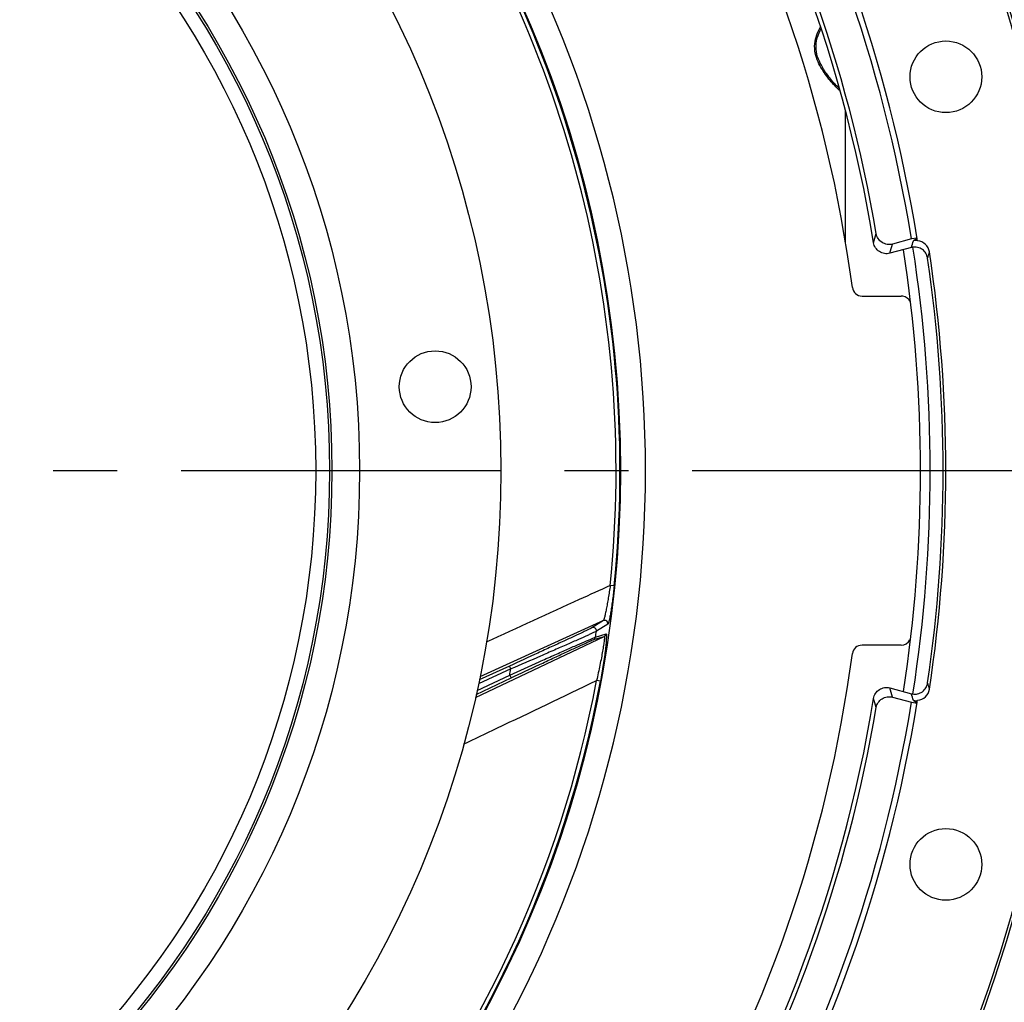
# Model space of a CAD drawing. Units: millimetres. Extents: x 0 to 594, y -34 to 420.
# Drawn here: x 487 to 524, y 243 to 280 of the extents above; entities that cross this region are included whole.
import ezdxf
from ezdxf.enums import TextEntityAlignment as Align

# ---------------------------------------------------------------- set-up
doc = ezdxf.new("R2010")
doc.units = ezdxf.units.MM
doc.header["$LTSCALE"] = 32.67
doc.linetypes.add('CENTER', pattern=[0.6, 0.375, -0.075, 0.075, -0.075])
doc.layers.get('0').update_dxf_attribs({"linetype": 'CONTINUOUS'})
for name, color, linetype in [('7_ALL_FEATURES', 7, 'CONTINUOUS'), ('AXES', 7, 'CONTINUOUS'), ('DEFAULT_1', 7, 'CENTER'), ('SOLIDES', 7, 'CONTINUOUS')]:
    doc.layers.add(name, color=color, linetype=linetype)
doc.styles.get("Standard").update_dxf_attribs({"font": 'txt', "width": 0.85})
doc.styles.add('TEXTSTYLE_5', font='gdt', dxfattribs={"width": 0.85})
doc.styles.add('TEXTSTYLE_6', font='txt', dxfattribs={"width": 0.6})
doc.dimstyles.new('DIMSTYLE_1', dxfattribs={"dimtxt": 3.5, "dimasz": 3.5, "dimexe": 0.18, "dimexo": 0.0625, "dimgap": 0.09, "dimtad": 1, "dimtih": 1, "dimtoh": 1, "dimdec": 4, "dimlfac": 4, "dimdsep": 46, "dimtxsty": 'STANDARD', "dimblk": '_FILLED', "dimblk1": '_FILLED', "dimblk2": '_FILLED', "dimcen": 0.09, "dimclrt": 5, "dimadec": 0, "dimazin": 0, "dimtol": 1, "dimtm": 0.127, "dimtfac": 0.6, "dimtdec": 4, "dimtofl": 0, "dimtmove": 0, "dimatfit": 3, "dimldrblk": '_FILLED', "dimfxl": 1, "dimtolj": 1, "dimarcsym": 0})
doc.dimstyles.new('DIMSTYLE_7', dxfattribs={"dimtxt": 3.5, "dimasz": 3.5, "dimexe": 0.18, "dimexo": 0.0625, "dimgap": 0.09, "dimtad": 1, "dimdec": 0, "dimlfac": 4, "dimdsep": 46, "dimtxsty": 'STANDARD', "dimblk": '_FILLED', "dimblk1": '_FILLED', "dimblk2": '_FILLED', "dimcen": 0.09, "dimclrt": 5, "dimadec": 0, "dimazin": 0, "dimtfac": 1, "dimtdec": 0, "dimtofl": 0, "dimtmove": 0, "dimatfit": 3, "dimldrblk": '_FILLED', "dimfxl": 1, "dimtolj": 1, "dimarcsym": 0})
doc.dimstyles.new('DIMSTYLE_8', dxfattribs={"dimtxt": 3.5, "dimasz": 3.5, "dimexe": 0.18, "dimexo": 0.0625, "dimgap": 0.09, "dimtad": 1, "dimtih": 1, "dimtoh": 1, "dimdec": 0, "dimlfac": 4, "dimdsep": 46, "dimtxsty": 'STANDARD', "dimblk": '_FILLED', "dimblk1": '_FILLED', "dimblk2": '_FILLED', "dimcen": 0.09, "dimclrt": 5, "dimadec": 0, "dimazin": 0, "dimtfac": 1, "dimtdec": 0, "dimtofl": 0, "dimtmove": 0, "dimatfit": 3, "dimldrblk": '_FILLED', "dimfxl": 1, "dimtolj": 1, "dimarcsym": 0})
doc.dimstyles.new('DIMSTYLE_9', dxfattribs={"dimtxt": 3.5, "dimasz": 3.5, "dimexe": 0.18, "dimexo": 0.0625, "dimgap": 0.09, "dimtad": 1, "dimdec": 4, "dimlfac": 4, "dimdsep": 46, "dimtxsty": 'STANDARD', "dimblk": '_FILLED', "dimblk1": '_FILLED', "dimblk2": '_FILLED', "dimcen": 0.09, "dimclrt": 5, "dimadec": 0, "dimazin": 0, "dimtol": 1, "dimtp": 1, "dimtm": 3, "dimtfac": 0.6, "dimtdec": 4, "dimtofl": 0, "dimtmove": 0, "dimatfit": 3, "dimldrblk": '_FILLED', "dimfxl": 1, "dimtolj": 1, "dimarcsym": 0})

# ---------------------------------------------------------------- blocks, each defined once
blk = doc.blocks.new('_FILLED')
at = {"color": 0, "linetype": 'BYBLOCK'}
blk.add_solid([(0, 0), (-1, 0.214), (-1, -0.214)], dxfattribs=at)
blk = doc.blocks.new('*D0')
at = {"color": 2, "linetype": 'CONTINUOUS'}
for p, q in [((380.135, 292.384), (341.658, 292.384)), ((381.935, 292.384), (380.135, 292.384)), ((412.937, 281.514), (381.935, 292.384))]:
    blk.add_line(p, q, dxfattribs=at)
at = {"color": 2, "linetype": 'CONTINUOUS', "xscale": 3.5, "yscale": 3.5, "zscale": 3.5, "rotation": 340.6773873928}
blk.add_blockref('_FILLED', (412.937, 281.514), dxfattribs=at)
at = {"color": 5, "linetype": 'CONTINUOUS', "style": 'TEXTSTYLE_6', "width": 0.6}
for s, p in [(' 0', (370.895, 296.234)), ('-0,127', (375.935, 293.434))]:
    blk.add_text(s, height=2.1, dxfattribs=at).set_placement(p, align=Align.RIGHT)
at = {"color": 5, "linetype": 'CONTINUOUS', "width": 0.85}
blk.add_text('447,68', height=3.5, dxfattribs=at).set_placement((368.375, 294.134), align=Align.RIGHT)
at = {"color": 5, "linetype": 'CONTINUOUS', "style": 'TEXTSTYLE_5'}
blk.add_text('n', height=3.5, dxfattribs=at).set_placement((350.525, 294.134), align=Align.RIGHT)
blk = doc.blocks.new('*D19')
at = {"color": 2, "linetype": 'CONTINUOUS'}
for p, q in [((416, 227.037), (401.076, 216.249)), ((399.276, 216.249), (377.285, 216.249)), ((401.076, 216.249), (399.276, 216.249))]:
    blk.add_line(p, q, dxfattribs=at)
at = {"color": 2, "linetype": 'CONTINUOUS', "xscale": 3.5, "yscale": 3.5, "zscale": 3.5, "rotation": 35.8630726184}
blk.add_blockref('_FILLED', (416, 227.037), dxfattribs=at)
at = {"color": 5, "linetype": 'CONTINUOUS', "insert": (395.076, 220.624), "char_height": 3.5, "width": 13.59167, "attachment_point": 3, "line_spacing_factor": 0.9, "style": 'TEXTSTYLE_5'}
blk.add_mtext('{\\Fgdt;n}\\Ftxt;491', dxfattribs=at)
blk = doc.blocks.new('*D24')
at = {"color": 2, "linetype": 'CONTINUOUS'}
for p, q in [((531.994, 262.997), (546.241, 262.997)), ((544.741, 262.997), (544.741, 234.872)), ((544.741, 206.747), (544.741, 234.872)), ((516.744, 206.747), (546.241, 206.747))]:
    blk.add_line(p, q, dxfattribs=at)
at = {"color": 2, "linetype": 'CONTINUOUS', "xscale": 3.5, "yscale": 3.5, "zscale": 3.5}
for p, rotation in [((544.741, 262.997), 90), ((544.741, 206.747), 270)]:
    blk.add_blockref('_FILLED', p, dxfattribs=dict(at, rotation=rotation))
at = {"color": 5, "linetype": 'CONTINUOUS', "style": 'TEXTSTYLE_6', "width": 0.6}
for s, p in [('+1', (540.891, 239.335)), ('-3', (543.691, 239.335))]:
    blk.add_text(s, height=2.1, rotation=90, dxfattribs=at).set_placement(p, align=Align.CENTER)
at = {"color": 5, "linetype": 'CONTINUOUS', "width": 0.85}
blk.add_text('225', height=3.5, rotation=90, dxfattribs=at).set_placement((542.991, 233.612), align=Align.CENTER)
blk = doc.blocks.new('*D25')
at = {"color": 2, "linetype": 'CONTINUOUS'}
for p, q in [((465.869, 329.076), (560.662, 329.076)), ((559.162, 329.076), (559.162, 267.912)), ((559.162, 206.747), (559.162, 267.912)), ((516.744, 206.747), (560.662, 206.747))]:
    blk.add_line(p, q, dxfattribs=at)
at = {"color": 2, "linetype": 'CONTINUOUS', "xscale": 3.5, "yscale": 3.5, "zscale": 3.5}
for p, rotation in [((559.162, 329.076), 90), ((559.162, 206.747), 270)]:
    blk.add_blockref('_FILLED', p, dxfattribs=dict(at, rotation=rotation))
at = {"color": 5, "linetype": 'CONTINUOUS', "insert": (554.787, 267.912), "char_height": 3.5, "width": 8.925, "attachment_point": 2, "rotation": 90, "line_spacing_factor": 0.9}
blk.add_mtext('489', dxfattribs=at)

msp = doc.modelspace()

# ---------------------------------------------------------------- linework, layer by layer
at = {"color": 7, "linetype": 'CONTINUOUS'}
for p, q in [((509.377202, 258.576749), (509.227153, 258.591951)), ((508.963521, 257.243216), (504.226527, 255.093387)), ((508.963521, 257.243216), (508.519944, 256.96764)), ((509.139054, 257.112702), (508.695343, 256.836175)), ((508.66264, 256.612339), (509.06946, 256.734349)), ((504.054027, 254.291208), (508.999358, 256.639214)), ((508.592614, 256.517714), (508.999358, 256.639214)), ((505.416265, 255.389719), (504.171533, 254.822462)), ((505.364431, 255.50346), (504.202254, 254.973825)), ((505.416265, 255.389719), (505.364431, 255.50346)), ((504.082092, 254.410606), (505.424698, 255.045639)), ((504.118684, 254.566185), (505.371254, 255.158632)), ((505.371254, 255.158632), (505.424698, 255.045639)), ((508.849794, 254.917142), (508.701558, 254.944929))]:
    msp.add_line(p, q, dxfattribs=at)
for centre, radius in [((465.744377, 262.99714), 39.29), ((465.744377, 262.99714), 33.87132), ((465.744377, 262.99714), 32.81066), ((465.744377, 262.99714), 32.71967), ((465.744377, 262.99714), 32.18934), ((502.513924, 266.214058), 1.375)]:
    msp.add_circle(centre, radius, dxfattribs=at)
for centre, radius, start, end in [((465.744377, 262.99714), 43.705346, 354.2151768, 35.3832528), ((465.744377, 262.99714), 43.856166, 354.215169, 35.3832574), ((465.744377, 262.99714), 55.75, 351.162968, 8.8369482), ((465.744377, 262.99714), 43.390586, 351.5383649, 351.8370706), ((508.945898, 256.751998), 0.124816, 295.3619355, 351.8712192), ((508.539153, 256.630499), 0.124814, 295.361005, 351.6338136), ((465.744377, 262.99714), 40.394697, 348.810888, 349.1448224), ((465.744377, 262.99714), 43.705347, 320.2151771, 349.3832526), ((465.744377, 262.99714), 43.856166, 320.215169, 349.3832574)]:
    msp.add_arc(centre, radius, start, end, dxfattribs=at)
at = {"color": 3, "linetype": 'CONTINUOUS'}
msp.add_arc((465.744377, 262.99714), 55.375, 351.2006459, 8.7991747, dxfattribs=at)
at = {"color": 7, "linetype": 'CONTINUOUS'}
for points, knots in [([(509.227153, 258.591957), (508.831296, 258.411079), (507.247138, 257.68711), (505.663169, 256.962727), (504.475122, 256.419083)], [0, 0, 0, 0, 0.249877511, 1, 1, 1, 1]), ([(509.227153, 258.591957), (509.215671, 258.511596), (509.191987, 258.352629), (509.154255, 258.11908), (509.1155, 257.897382), (509.077169, 257.695095), (509.045703, 257.542634), (509.021979, 257.437345), (509.00669, 257.373603), (508.993076, 257.322169), (508.981884, 257.28299), (508.972494, 257.258801), (508.967125, 257.245586), (508.963521, 257.243215)], [0, 0, 0, 0, 0.176930058, 0.35029023, 0.515622616, 0.667440378, 0.799031855, 0.854859181, 0.902732253, 0.94175407, 0.971195594, 0.990599015, 1, 1, 1, 1]), ([(509.377202, 258.576749), (509.368296, 258.488833), (509.349503, 258.315115), (509.318313, 258.060241), (509.285168, 257.819124), (509.251333, 257.600044), (509.222621, 257.43551), (509.200266, 257.322256), (509.185484, 257.253824), (509.171956, 257.198495), (509.160191, 257.1563), (509.150065, 257.129652), (509.143297, 257.11535), (509.139054, 257.112702)], [0, 0, 0, 0, 0.178303615, 0.352558058, 0.51810149, 0.669376922, 0.799847922, 0.85504364, 0.902353912, 0.940980493, 0.970288755, 0.98990685, 1, 1, 1, 1]), ([(509.139054, 257.112702), (509.141952, 257.134445), (509.135867, 257.180399), (509.093224, 257.234495), (509.029167, 257.259759), (508.983457, 257.252287), (508.963522, 257.243216)], [0, 0, 0, 0, 0.250103227, 0.500296851, 0.750290505, 1, 1, 1, 1]), ([(508.519944, 256.96764), (508.508782, 256.960711), (508.474306, 256.943471), (508.406948, 256.909804), (508.307977, 256.862348), (508.120934, 256.773385), (507.828741, 256.636526), (507.421531, 256.44729), (506.954125, 256.231444), (506.262144, 255.913319), (505.727646, 255.668987), (505.364431, 255.50346)], [0, 0, 0, 0, 0.011329129, 0.033180441, 0.064981603, 0.105959166, 0.211806705, 0.343219144, 0.493192438, 0.65578322, 1, 1, 1, 1]), ([(508.695343, 256.836175), (508.683842, 256.829342), (508.648418, 256.812427), (508.579165, 256.779384), (508.477359, 256.732824), (508.284501, 256.645366), (507.982458, 256.510576), (507.560459, 256.323881), (507.074683, 256.110516), (506.353332, 255.795407), (505.795576, 255.553528), (505.416265, 255.389719)], [0, 0, 0, 0, 0.011197644, 0.032798606, 0.064268327, 0.104879089, 0.210061816, 0.34111065, 0.491132092, 0.65416267, 1, 1, 1, 1]), ([(508.695343, 256.836175), (508.698418, 256.857971), (508.692619, 256.904144), (508.650072, 256.958651), (508.585843, 256.9842), (508.539948, 256.976742), (508.519944, 256.96764)], [0, 0, 0, 0, 0.250102014, 0.500298597, 0.750293579, 1, 1, 1, 1]), ([(509.06946, 256.734349), (509.073165, 256.735456), (509.078176, 256.723702), (509.079559, 256.711343), (509.082254, 256.682417), (509.081872, 256.635882), (509.07928, 256.56515), (509.073402, 256.478171), (509.061163, 256.334332), (509.038808, 256.127385), (509.003683, 255.853851), (508.959858, 255.554617), (508.90846, 255.239434), (508.870079, 255.025361), (508.849794, 254.917142)], [0, 0, 0, 0, 0.00631449, 0.013489909, 0.023537188, 0.051951197, 0.090662005, 0.138558082, 0.194506799, 0.326318152, 0.478499674, 0.644840813, 0.820189886, 1, 1, 1, 1]), ([(505.371254, 255.158632), (505.749895, 255.328443), (506.307518, 255.578017), (507.030442, 255.900198), (507.518752, 256.117035), (507.943916, 256.304747), (508.248732, 256.43837), (508.44374, 256.522428), (508.546002, 256.566252), (508.615584, 256.594436), (508.650593, 256.608934), (508.66264, 256.612339)], [0, 0, 0, 0, 0.345980194, 0.509350205, 0.659874572, 0.791433746, 0.896841114, 0.937342207, 0.968499508, 0.989562706, 1, 1, 1, 1]), ([(505.424698, 255.045639), (505.787197, 255.217095), (506.321502, 255.469076), (507.015003, 255.794333), (507.484933, 256.013773), (507.895343, 256.2042), (508.190369, 256.34006), (508.379636, 256.425755), (508.479093, 256.470533), (508.54682, 256.499362), (508.580875, 256.514205), (508.592614, 256.517714)], [0, 0, 0, 0, 0.34436683, 0.507307326, 0.657803276, 0.789754471, 0.895850039, 0.936718621, 0.968194613, 0.989478519, 1, 1, 1, 1]), ([(508.99936, 256.639214), (509.002768, 256.640094), (509.005981, 256.618461), (509.004464, 256.595109), (509.001246, 256.541018), (508.993622, 256.475291), (508.982949, 256.391808), (508.963261, 256.256646), (508.931642, 256.063006), (508.88558, 255.80884), (508.831085, 255.532151), (508.769519, 255.241607), (508.724861, 255.044517), (508.701557, 254.944925)], [0, 0, 0, 0, 0.006125803, 0.024065026, 0.053502454, 0.093286056, 0.142149575, 0.198860702, 0.331401603, 0.483242696, 0.64839078, 0.822032146, 1, 1, 1, 1]), ([(503.604409, 252.505826), (504.029433, 252.7093), (505.728375, 253.522557), (507.42746, 254.335516), (508.701557, 254.944925)], [0, 0, 0, 0, 0.250174997, 1, 1, 1, 1])]:
    msp.add_open_spline(points, degree=3, knots=knots, dxfattribs=at)
at = {"layer": '7_ALL_FEATURES', "color": 7, "linetype": 'CONTINUOUS'}
msp.add_circle((465.744377, 262.99714), 43.875, dxfattribs=at)
at = {"layer": 'AXES', "color": 7, "linetype": 'CONTINUOUS'}
for p, q in [((520.772584, 271.551892), (519.946428, 271.330524)), ((518.880748, 269.691467), (520.380339, 269.691467)), ((520.380339, 256.302812), (518.880748, 256.302812)), ((519.946428, 254.663755), (520.772584, 254.442387))]:
    msp.add_line(p, q, dxfattribs=at)
at = {"layer": 'AXES', "color": 2, "linetype": 'CENTER'}
msp.add_line((473.169377, 262.99714), (530.994377, 262.99714), dxfattribs=at)
at = {"layer": 'AXES', "color": 7, "linetype": 'CONTINUOUS'}
for centre in [(522.09649, 278.096643), (522.09649, 247.897636)]:
    msp.add_circle(centre, 1.375, dxfattribs=at)
for centre, radius, start, end in [((465.744377, 262.99714), 61.380953, 96.26205546, 83.73794453), ((465.744377, 262.99714), 61.276191, 94.03968685, 85.96031315), ((465.744377, 262.99714), 54.444842, 9.6066169, 50.3933831), ((465.744377, 262.99714), 54.287698, 9.2604598, 33.0065131), ((465.744377, 262.99714), 53.229762, 7.5779557, 30.9014557), ((465.744377, 262.99714), 44.834087, 331.0295836, 28.9704165), ((445.074847, 293.401782), 77.346895, 343.7310089, 344.00073093), ((520.977793, 271.320461), 0.503925, 87.032005, 104.7714265), ((465.744377, 262.99714), 55.96, 9.0546071, 9.1364656), ((445.024679, 292.908081), 77.96704, 343.93353329, 344.2031159), ((444.652202, 294.520071), 79.510061, 343.20960189, 343.40207506), ((520.901904, 271.069163), 0.499751, 100.3277608, 104.9970392), ((520.9722, 271.305577), 0.499526, 8.4793011, 85.999646), ((444.61174, 294.024786), 80.121402, 343.40451723, 343.58213908), ((465.744377, 262.99714), 56.244047, 351.6744987, 8.3255013), ((465.744377, 262.99714), 56.348809, 351.4452917, 8.5547083), ((518.880682, 270.066163), 0.374696, 187.5678983, 270.0100574), ((520.380261, 269.315541), 0.375926, 79.6278293, 89.9880297), ((520.380435, 269.316806), 0.37465, 25.7636863, 79.6192347), ((520.380408, 256.677497), 0.374685, 269.9894525, 333.9503913), ((465.744377, 262.99714), 53.229762, 329.0985443, 352.4220443), ((518.880682, 255.928116), 0.374696, 89.9899426, 172.4321017), ((444.61174, 231.969493), 80.121402, 16.41786092, 16.59548277), ((445.02468, 233.086198), 77.96704, 15.7968841, 16.06646671), ((520.9722, 254.688702), 0.499526, 274.000354, 351.5206989), ((465.744377, 262.99714), 54.287698, 326.9934869, 350.7395402), ((445.074847, 232.592497), 77.346895, 15.99926907, 16.2689911), ((444.652202, 231.474208), 79.510061, 16.59792494, 16.79039811), ((520.901915, 254.925166), 0.499801, 255.0031664, 259.8806144), ((520.977796, 254.673819), 0.503924, 255.2283263, 272.9677286), ((465.744377, 262.99714), 55.96, 350.8635344, 350.9453929), ((465.744377, 262.99714), 54.444842, 309.6066169, 350.3933831)]:
    msp.add_arc(centre, radius, start, end, dxfattribs=at)
for points, knots in [([(520.047123, 271.683276), (519.980652, 271.665465), (519.838495, 271.657665), (519.64013, 271.733411), (519.489135, 271.882665), (519.437211, 272.015182), (519.425726, 272.083037)], [0, 0, 0, 0, 0.24999482, 0.49998749, 0.749987734, 1, 1, 1, 1]), ([(520.99441, 271.882831), (520.974199, 271.874998), (520.938982, 271.860776), (520.893618, 271.840267), (520.865699, 271.824216), (520.85095, 271.813227), (520.849311, 271.807731)], [0, 0, 0, 0, 0.394607232, 0.694452692, 0.89558848, 1, 1, 1, 1]), ([(519.946428, 271.330524), (519.87972, 271.312649), (519.737013, 271.304924), (519.538072, 271.38141), (519.387074, 271.531801), (519.335658, 271.665099), (519.324544, 271.733265)], [0, 0, 0, 0, 0.249994616, 0.499987133, 0.749987282, 1, 1, 1, 1]), ([(521.395693, 271.141087), (521.386078, 271.206794), (521.339891, 271.335793), (521.201046, 271.485887), (521.014677, 271.570046), (520.877638, 271.572723), (520.812309, 271.560817)], [0, 0, 0, 0, 0.250009722, 0.500008424, 0.750000046, 1, 1, 1, 1]), ([(520.8141, 254.433139), (520.879327, 254.421497), (521.016031, 254.424606), (521.201769, 254.508991), (521.34008, 254.658921), (521.386099, 254.787632), (521.395693, 254.853192)], [0, 0, 0, 0, 0.250004072, 0.49999461, 0.749991773, 1, 1, 1, 1]), ([(519.324544, 254.261014), (519.335659, 254.32918), (519.387074, 254.462479), (519.538074, 254.61287), (519.737015, 254.689355), (519.879721, 254.681629), (519.946428, 254.663755)], [0, 0, 0, 0, 0.250014083, 0.500015946, 0.750008999, 1, 1, 1, 1]), ([(519.425726, 253.911242), (519.437211, 253.979097), (519.489136, 254.111614), (519.64013, 254.260868), (519.838495, 254.336614), (519.980652, 254.328814), (520.047123, 254.311003)], [0, 0, 0, 0, 0.250012306, 0.500012545, 0.750005214, 1, 1, 1, 1]), ([(520.849311, 254.186548), (520.85095, 254.181052), (520.865699, 254.170063), (520.893618, 254.154012), (520.938982, 254.133503), (520.974199, 254.119281), (520.99441, 254.111449)], [0, 0, 0, 0, 0.104411507, 0.305547311, 0.605392753, 1, 1, 1, 1])]:
    msp.add_open_spline(points, degree=3, knots=knots, dxfattribs=at)
at = {"layer": 'DEFAULT_1', "color": 2, "linetype": 'CENTER'}
msp.add_line((473.169377, 262.99714), (511.994377, 262.99714), dxfattribs=at)
at = {"layer": 'SOLIDES', "color": 7, "linetype": 'CONTINUOUS'}
for p, q in [((518.244421, 271.77242), (518.244377, 276.80949)), ((518.22094, 271.915915), (518.244377, 271.916138)), ((518.244198, 271.882472), (518.244381, 271.904929)), ((520.775805, 271.878526), (520.047123, 271.683276)), ((520.990222, 271.908831), (520.775805, 271.878526)), ((520.047123, 254.311003), (520.775805, 254.115753)), ((520.775805, 254.115753), (520.990222, 254.085448))]:
    msp.add_line(p, q, dxfattribs=at)
for points in [[(517.98535, 277.669405), (517.960821, 277.693229), (517.934904, 277.719158), (517.907607, 277.747228), (517.879005, 277.77742), (517.849225, 277.809652), (517.818272, 277.843976), (517.786016, 277.880614), (517.752531, 277.91957), (517.71789, 277.960856), (517.681946, 278.004776), (517.64475, 278.051464), (517.606462, 278.100947), (517.567109, 278.153451), (517.526801, 278.209137), (517.485779, 278.268023), (517.444312, 278.330127), (517.402791, 278.395462), (517.361567, 278.464244), (517.320982, 278.53683), (517.281611, 278.61332), (517.244079, 278.693881), (517.209164, 278.778865), (517.178022, 278.86821), (517.151941, 278.961848), (517.13227, 279.059909), (517.120239, 279.162472), (517.117194, 279.268144), (517.124052, 279.374383), (517.140554, 279.480367), (517.165853, 279.585196), (517.198387, 279.686405), (517.236724, 279.783599), (517.279528, 279.876745), (517.316698, 279.948705)], [(518.01932, 277.63786), (518.00838, 277.647764), (517.98535, 277.669405)], [(518.23952, 271.80968), (518.240598, 271.818979), (518.244351, 271.90798)], [(518.244298, 271.829897), (518.244349, 271.837919), (518.244397, 271.843196), (518.244506, 271.861135)]]:
    msp.add_lwpolyline(points, dxfattribs=at)
for centre, radius, start, end in [((465.74436, 262.997144), 55.743503, 9.1677678, 50.8322078), ((465.744377, 262.99714), 55.96, 9.1364656, 50.917541), ((516.99438, 271.916135), 1.249997, 355.1082634, 359.9999999), ((516.998945, 271.916775), 1.245626, 355.1642786, 358.9033716), ((517.011301, 271.916449), 1.233265, 358.9075482, 359.9855477), ((465.744381, 262.997153), 55.743494, 309.1677637, 350.8322101), ((465.744377, 262.99714), 55.96, 309.082459, 350.8635344)]:
    msp.add_arc(centre, radius, start, end, dxfattribs=at)
for points, knots in [([(517.879213, 277.710217), (517.754972, 277.838688), (517.49895, 278.138798), (517.218233, 278.571756), (517.071011, 279.0034), (517.044974, 279.477431), (517.179702, 279.817229), (517.293282, 280.018045)], [0, 0, 0, 0, 0.207407892, 0.457339501, 0.593197747, 0.732254724, 1, 1, 1, 1]), ([(518.043692, 277.552009), (518.030973, 277.563126), (517.974424, 277.614041), (517.920363, 277.667667), (517.879213, 277.710217)], [0, 0, 0, 0, 0.222018255, 1, 1, 1, 1])]:
    msp.add_open_spline(points, degree=3, knots=knots, dxfattribs=at)

# ---------------------------------------------------------------- dimensions: what is measured, and where the dimension line sits
at = {"color": 2, "linetype": 'CONTINUOUS'}
for base, p2, dimstyle, picture, middle in [((559.162499, 329.076305), (465.869377, 329.076305), 'DIMSTYLE_7', '*D25', (558.537028, 263.922262)), ((544.740968, 262.99714), (531.994377, 262.99714), 'DIMSTYLE_9', '*D24', (542.173018, 232.314192))]:
    dim = msp.add_linear_dim(base=base, p1=(516.744377, 206.74714), p2=p2, angle=90, dimstyle=dimstyle, dxfattribs=at)
    dim.commit()
    dim.dimension.update_dxf_attribs({"geometry": picture, "text_midpoint": middle, "dimtype": 160})
for p1, p2, dimstyle, picture, middle in [((416.000063, 227.037098), (515.488692, 298.957181), 'DIMSTYLE_8', '*D19', (381.484562, 218.873696)), ((412.93658, 281.513568), (518.552175, 244.480711), 'DIMSTYLE_1', '*D0', (350.524574, 295.884054))]:
    dim = msp.add_diameter_dim_2p(p1=p1, p2=p2, dimstyle=dimstyle, dxfattribs=at)
    dim.commit()
    dim.dimension.update_dxf_attribs({"geometry": picture, "text_midpoint": middle, "dimtype": 163})

doc.saveas('drawing.dxf')
